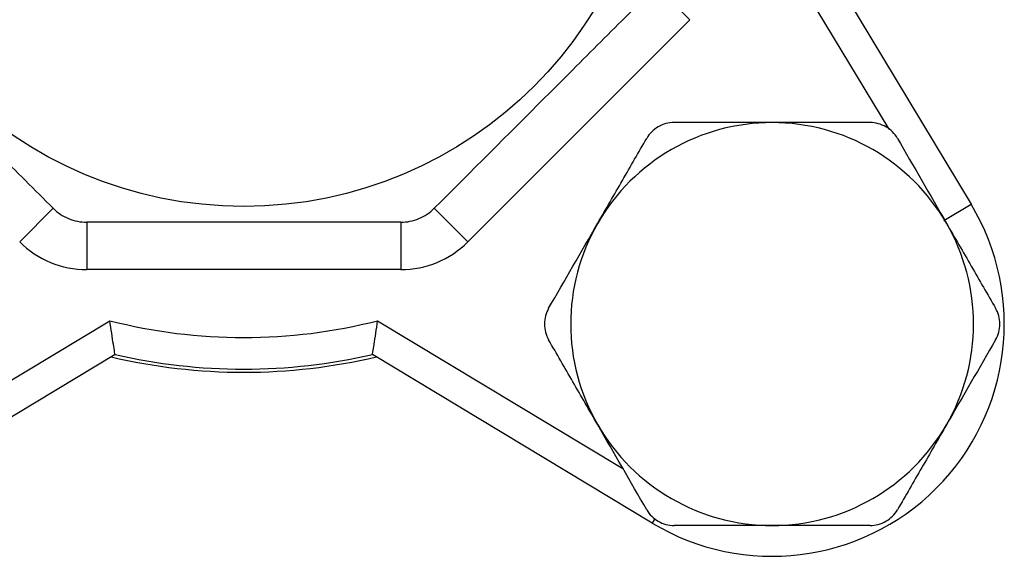
# Model space of a CAD drawing. Units: inches. Extents: x 0.2 to 10.8, y 0.2 to 8.3.
# Drawn here: x 9.2 to 9.8, y 2.9 to 3.3 of the extents above; entities that cross this region are included whole.
import ezdxf

# ---------------------------------------------------------------- set-up
doc = ezdxf.new("R2010")
doc.units = ezdxf.units.IN
doc.header["$MEASUREMENT"] = 0

msp = doc.modelspace()

# ---------------------------------------------------------------- linework, layer by layer
at = {"color": 7, "linetype": 'Continuous', "lineweight": 25}
for p, q in [((9.65563, 3.32759), (9.76061, 3.15325)), ((9.56456, 3.28909), (9.58544, 3.26821)), ((9.58544, 3.26821), (9.44707, 3.12983)), ((9.18874, 3.15071), (9.16786, 3.12983)), ((9.42619, 3.15071), (9.44707, 3.12983)), ((9.74374, 3.1431), (9.76061, 3.15325)), ((9.20962, 3.14206), (9.20962, 3.11253)), ((9.40531, 3.14206), (9.40531, 3.11253)), ((9.40531, 3.11253), (9.20962, 3.11253)), ((9.22725, 3.05965), (9.05291, 2.95467)), ((9.56202, 2.95467), (9.38768, 3.05965))]:
    msp.add_line(p, q, dxfattribs=at)
at = {"color": 8, "linetype": 'Continuous', "lineweight": 25}
for p, q in [((9.7095, 3.19996), (9.63459, 3.32437)), ((9.07126, 2.9887), (9.22402, 3.08069)), ((9.3909, 3.08069), (9.54367, 2.9887)), ((9.56348, 2.9571), (9.56202, 2.95467))]:
    msp.add_line(p, q, dxfattribs=at)
at = {"color": 7, "linetype": 'Continuous', "lineweight": 25}
msp.add_circle((9.30746, 3.40781), 0.25591, dxfattribs=at)
for centre, radius, start, end in [((9.63666, 3.07862), 0.12549, 90, 150), ((9.63666, 3.07862), 0.12549, 30, 90), ((9.63666, 3.07862), 0.14469, 238.94553, 31.05447), ((9.63666, 3.07862), 0.12549, 150, 210), ((9.63666, 3.07862), 0.12549, 330, 30), ((9.20962, 3.17159), 0.05906, 225, 270), ((9.40531, 3.17159), 0.05906, 270, 315), ((9.30746, 3.40781), 0.3376, 255.69065, 284.30935), ((9.30746, 3.40781), 0.35925, 256.70164, 283.29836), ((9.30746, 3.40781), 0.35728, 257.02547, 282.97453), ((9.63666, 3.07862), 0.12549, 210, 270), ((9.63666, 3.07862), 0.12549, 270, 330)]:
    msp.add_arc(centre, radius, start, end, dxfattribs=at)
for points, knots in [([(9.05036, 3.28909), (9.07319, 3.26626), (9.09616, 3.24329), (9.13086, 3.20859), (9.14248, 3.19697), (9.16575, 3.1737), (9.17728, 3.16217), (9.18874, 3.15071)], [0, 0, 0, 0, 0.5, 0.5, 0.75, 0.75, 1, 1, 1, 1]), ([(9.42619, 3.15071), (9.44902, 3.17354), (9.47198, 3.19651), (9.50668, 3.23121), (9.51831, 3.24283), (9.54157, 3.26609), (9.55311, 3.27763), (9.56456, 3.28909)], [0, 0, 0, 0, 0.5, 0.5, 0.75, 0.75, 1, 1, 1, 1]), ([(9.57557, 3.20411), (9.57218, 3.20411), (9.56874, 3.20321), (9.56275, 3.19975), (9.56022, 3.19721), (9.55852, 3.19427)], [0, 0, 0, 0, 0.5, 0.5, 1, 1, 1, 1]), ([(9.63666, 3.20411), (9.62636, 3.20411), (9.61594, 3.20411), (9.59553, 3.20411), (9.58549, 3.20411), (9.57557, 3.20411)], [0, 0, 0, 0, 0.5, 0.5, 1, 1, 1, 1]), ([(9.69775, 3.20411), (9.6877, 3.20411), (9.67756, 3.20411), (9.6572, 3.20411), (9.64696, 3.20411), (9.63666, 3.20411)], [0, 0, 0, 0, 0.5, 0.5, 1, 1, 1, 1]), ([(9.71479, 3.19427), (9.7131, 3.19721), (9.7106, 3.19973), (9.70461, 3.20319), (9.70114, 3.20411), (9.69775, 3.20411)], [0, 0, 0, 0, 0.5, 0.5, 1, 1, 1, 1]), ([(9.52798, 3.14136), (9.53056, 3.14584), (9.53316, 3.15033), (9.5383, 3.15924), (9.54597, 3.17253), (9.55353, 3.18561), (9.55852, 3.19427)], [0, 0, 0, 0, 0.25, 0.25, 0.5, 1, 1, 1, 1]), ([(9.18874, 3.15071), (9.1901, 3.14935), (9.19158, 3.14813), (9.19478, 3.14599), (9.19652, 3.14506), (9.20189, 3.14283), (9.20577, 3.14206), (9.20962, 3.14206)], [0, 0, 0, 0, 0.25, 0.25, 0.5, 0.5, 1, 1, 1, 1]), ([(9.40531, 3.14206), (9.40723, 3.14206), (9.40914, 3.14225), (9.41292, 3.14299), (9.41481, 3.14357), (9.42018, 3.14579), (9.42347, 3.14799), (9.42619, 3.15071)], [0, 0, 0, 0, 0.25, 0.25, 0.5, 0.5, 1, 1, 1, 1]), ([(9.40531, 3.14206), (9.39723, 3.14206), (9.38908, 3.14206), (9.37279, 3.14206), (9.36464, 3.14206), (9.34018, 3.14206), (9.32386, 3.14206), (9.29118, 3.14206), (9.27482, 3.14206), (9.25026, 3.14206), (9.24205, 3.14206), (9.22574, 3.14206), (9.21765, 3.14206), (9.20962, 3.14206)], [0, 0, 0, 0, 0.125, 0.125, 0.25, 0.25, 0.5, 0.5, 0.75, 0.75, 0.875, 0.875, 1, 1, 1, 1]), ([(9.74534, 3.14136), (9.74792, 3.13689), (9.75052, 3.13239), (9.75566, 3.12348), (9.76333, 3.11019), (9.77089, 3.09711), (9.77588, 3.08846)], [0, 0, 0, 0, 0.25, 0.25, 0.5, 1, 1, 1, 1]), ([(9.49743, 3.08846), (9.49574, 3.08552), (9.4948, 3.08209), (9.49479, 3.07517), (9.49574, 3.07171), (9.49743, 3.06877)], [0, 0, 0, 0, 0.5, 0.5, 1, 1, 1, 1]), ([(9.77588, 3.06877), (9.77758, 3.07171), (9.77852, 3.07514), (9.77852, 3.08206), (9.77758, 3.08552), (9.77588, 3.08846)], [0, 0, 0, 0, 0.5, 0.5, 1, 1, 1, 1]), ([(9.22725, 3.05965), (9.22725, 3.05965), (9.22715, 3.06025), (9.2268, 3.06248), (9.22654, 3.06412), (9.22562, 3.07003), (9.2248, 3.07541), (9.22402, 3.08069)], [0, 0, 0, 0, 0.25, 0.25, 0.5, 0.5, 1, 1, 1, 1]), ([(9.38768, 3.05965), (9.38768, 3.05965), (9.38778, 3.06025), (9.38813, 3.06248), (9.38839, 3.06412), (9.38931, 3.07003), (9.39013, 3.07541), (9.3909, 3.08069)], [0, 0, 0, 0, 0.25, 0.25, 0.5, 0.5, 1, 1, 1, 1]), ([(9.52798, 3.01587), (9.5254, 3.02034), (9.5228, 3.02484), (9.51766, 3.03375), (9.50998, 3.04704), (9.50243, 3.06012), (9.49743, 3.06877)], [0, 0, 0, 0, 0.25, 0.25, 0.5, 1, 1, 1, 1]), ([(9.74534, 3.01587), (9.74275, 3.0114), (9.74016, 3.0069), (9.73501, 2.99799), (9.72734, 2.9847), (9.71979, 2.97162), (9.71479, 2.96297)], [0, 0, 0, 0, 0.25, 0.25, 0.5, 1, 1, 1, 1]), ([(9.55852, 2.96297), (9.56022, 2.96003), (9.56272, 2.9575), (9.56871, 2.95404), (9.57218, 2.95312), (9.57557, 2.95312)], [0, 0, 0, 0, 0.5, 0.5, 1, 1, 1, 1]), ([(9.69775, 2.95312), (9.70114, 2.95312), (9.70458, 2.95403), (9.71057, 2.95748), (9.7131, 2.96003), (9.71479, 2.96297)], [0, 0, 0, 0, 0.5, 0.5, 1, 1, 1, 1]), ([(9.63666, 2.95312), (9.62636, 2.95312), (9.61594, 2.95312), (9.59553, 2.95312), (9.58549, 2.95312), (9.57557, 2.95312)], [0, 0, 0, 0, 0.5, 0.5, 1, 1, 1, 1]), ([(9.69775, 2.95312), (9.6877, 2.95312), (9.67756, 2.95312), (9.6572, 2.95312), (9.64696, 2.95312), (9.63666, 2.95312)], [0, 0, 0, 0, 0.5, 0.5, 1, 1, 1, 1])]:
    msp.add_open_spline(points, degree=3, knots=knots, dxfattribs=at)
for points in [[(9.71479, 3.19427), (9.72481, 3.17692), (9.73496, 3.15933), (9.74534, 3.14136)], [(9.49743, 3.08846), (9.50745, 3.1058), (9.5176, 3.12339), (9.52798, 3.14136)], [(9.77588, 3.06877), (9.76587, 3.05143), (9.75571, 3.03384), (9.74534, 3.01587)], [(9.55852, 2.96297), (9.54851, 2.98031), (9.53835, 2.9979), (9.52798, 3.01587)]]:
    msp.add_open_spline(points, degree=3, dxfattribs=at)

doc.saveas('drawing.dxf')
